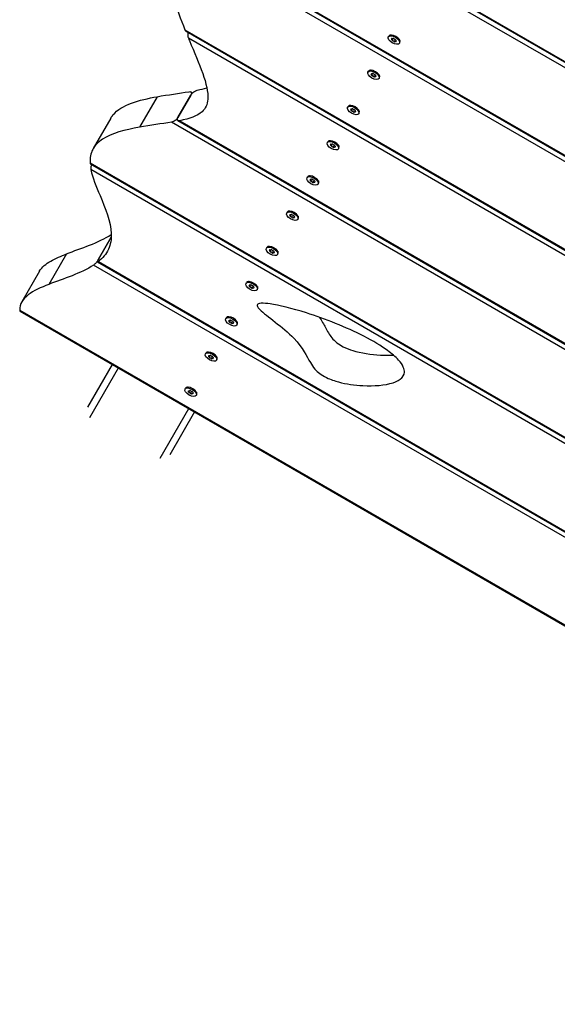
# Model space of a CAD drawing. Units: millimetres. Extents: x 3262 to 15860, y -8655 to -1885.
# Drawn here: x 7577 to 7974, y -6804 to -6077 of the extents above; entities that cross this region are included whole.
import ezdxf

# ---------------------------------------------------------------- set-up
doc = ezdxf.new("R2010")
doc.units = ezdxf.units.MM
doc.layers.add('SW_Toestellen', color=2, linetype='Continuous')

msp = doc.modelspace()

# ---------------------------------------------------------------- linework, layer by layer
at = {"layer": 'SW_Toestellen'}
for p, q in [((8625.13, -6485.54), (7806.42, -6012.85)), ((7809.28, -6010.51), (8625.08, -6481.51)), ((7809.75, -6010.16), (8624.86, -6480.76)), ((8603.02, -6542.05), (7696.43, -6018.64)), ((7699.01, -6016.13), (8607.96, -6540.91)), ((7699.64, -6015.87), (8609.32, -6541.07)), ((7699.3, -6084.95), (8540.58, -6570.67)), ((7700.15, -6086.06), (8539.76, -6570.81)), ((8536.61, -6572.99), (7701.82, -6091.03)), ((7849.42, -6090.1), (7849.75, -6089.54)), ((7851.44, -6088.76), (7851.19, -6088.78)), ((7851.84, -6091.69), (7852.03, -6091.36)), ((7852.5, -6091.66), (7852.06, -6092.41)), ((7852.55, -6092.93), (7852.98, -6092.18)), ((7853.98, -6092.77), (7853.54, -6093.52)), ((7854.25, -6093.71), (7854.68, -6092.96)), ((7855.22, -6093.23), (7855.02, -6093.59)), ((7857.8, -6092.44), (7857.91, -6092.66)), ((7857.65, -6094.85), (7857.98, -6094.29)), ((7836.44, -6114.74), (7836.19, -6114.77)), ((7834.42, -6116.08), (7834.75, -6115.52)), ((7836.84, -6117.68), (7837.03, -6117.34)), ((7837.5, -6117.64), (7837.06, -6118.39)), ((7837.55, -6118.91), (7837.98, -6118.16)), ((7838.98, -6118.76), (7838.54, -6119.51)), ((7839.25, -6119.69), (7839.68, -6118.94)), ((7840.22, -6119.21), (7840.02, -6119.57)), ((7842.65, -6120.83), (7842.98, -6120.27)), ((7842.8, -6118.42), (7842.91, -6118.64)), ((7678.77, -6134.28), (7665.78, -6156.78)), ((7703.68, -6133.07), (7694.15, -6149.57)), ((7694.15, -6149.57), (7703.68, -6133.07)), ((7703.65, -6130.74), (7704.95, -6131.5)), ((7819.42, -6142.06), (7819.75, -6141.5)), ((7821.44, -6140.72), (7821.19, -6140.75)), ((7821.84, -6143.66), (7822.03, -6143.33)), ((7822.5, -6143.62), (7822.06, -6144.37)), ((7822.55, -6144.89), (7822.98, -6144.14)), ((7644.58, -6150.08), (7631.59, -6172.58)), ((7823.98, -6144.74), (7823.54, -6145.49)), ((7824.25, -6145.67), (7824.68, -6144.92)), ((7825.22, -6145.19), (7825.02, -6145.55)), ((7827.65, -6146.81), (7827.98, -6146.25)), ((7827.8, -6144.4), (7827.91, -6144.62)), ((8555.15, -6652.98), (7689.34, -6153.1)), ((7694.16, -6151.89), (8553.53, -6648.04)), ((7695.42, -6151.99), (8552.6, -6646.89)), ((7804.42, -6168.04), (7804.75, -6167.48)), ((7806.44, -6166.7), (7806.19, -6166.73)), ((7806.84, -6169.64), (7807.03, -6169.31)), ((7807.5, -6169.6), (7807.06, -6170.35)), ((7807.55, -6170.87), (7807.98, -6170.12)), ((7808.98, -6170.72), (7808.54, -6171.47)), ((7809.25, -6171.65), (7809.68, -6170.9)), ((7810.22, -6171.17), (7810.02, -6171.53)), ((7812.65, -6172.79), (7812.98, -6172.23)), ((7812.8, -6170.38), (7812.91, -6170.61)), ((7629.27, -6183.09), (8519.7, -6697.18)), ((7629.59, -6183.89), (8517.97, -6696.79)), ((8511.66, -6697.15), (7629.92, -6188.08)), ((7789.42, -6194.02), (7789.75, -6193.46)), ((7791.44, -6192.68), (7791.19, -6192.71)), ((7791.84, -6195.62), (7792.03, -6195.29)), ((7792.5, -6195.58), (7792.06, -6196.33)), ((7792.55, -6196.86), (7792.98, -6196.11)), ((7793.98, -6196.7), (7793.54, -6197.45)), ((7794.25, -6197.63), (7794.68, -6196.88)), ((7795.22, -6197.15), (7795.02, -6197.51)), ((7797.65, -6198.77), (7797.98, -6198.21)), ((7797.8, -6196.36), (7797.91, -6196.59)), ((7774.42, -6220), (7774.75, -6219.44)), ((7776.44, -6218.67), (7776.19, -6218.69)), ((7776.84, -6221.6), (7777.03, -6221.27)), ((7777.5, -6221.57), (7777.06, -6222.32)), ((7777.55, -6222.84), (7777.98, -6222.09)), ((7778.98, -6222.68), (7778.54, -6223.43)), ((7779.25, -6223.61), (7779.68, -6222.86)), ((7780.22, -6223.13), (7780.02, -6223.49)), ((7782.65, -6224.75), (7782.98, -6224.19)), ((7782.8, -6222.34), (7782.91, -6222.57)), ((7644.92, -6237.84), (7635.45, -6254.24)), ((7635.45, -6254.24), (7644.92, -6237.84)), ((7759.42, -6245.98), (7759.75, -6245.42)), ((7761.44, -6244.65), (7761.19, -6244.67)), ((7611.83, -6250.22), (7598.84, -6272.72)), ((7761.84, -6247.58), (7762.03, -6247.25)), ((7762.5, -6247.55), (7762.06, -6248.3)), ((7762.55, -6248.82), (7762.98, -6248.07)), ((7763.98, -6248.66), (7763.54, -6249.41)), ((7764.25, -6249.6), (7764.68, -6248.85)), ((7765.22, -6249.11), (7765.02, -6249.47)), ((7767.65, -6250.73), (7767.98, -6250.17)), ((7767.8, -6248.32), (7767.91, -6248.55)), ((8467.62, -6741.01), (7631.89, -6258.5)), ((7634.81, -6256.19), (8466.4, -6736.3)), ((7635.42, -6255.92), (8465.74, -6735.3)), ((7591.93, -6263.01), (7578.94, -6285.51)), ((7744.42, -6271.96), (7744.75, -6271.4)), ((7746.44, -6270.63), (7746.19, -6270.65)), ((7746.84, -6273.56), (7747.03, -6273.23)), ((7747.5, -6273.53), (7747.06, -6274.28)), ((7747.55, -6274.8), (7747.98, -6274.05)), ((7748.98, -6274.64), (7748.54, -6275.39)), ((7749.25, -6275.58), (7749.68, -6274.83)), ((7752.8, -6274.3), (7752.91, -6274.53)), ((7750.22, -6275.09), (7750.02, -6275.45)), ((7752.65, -6276.71), (7752.98, -6276.15)), ((7577.41, -6291.71), (8463.65, -6803.38)), ((7577.76, -6292.53), (8463.24, -6803.76)), ((7731.44, -6296.61), (7731.19, -6296.63)), ((7729.42, -6297.94), (7729.75, -6297.38)), ((7731.84, -6299.54), (7732.03, -6299.21)), ((7732.5, -6299.51), (7732.06, -6300.26)), ((7732.55, -6300.78), (7732.98, -6300.03)), ((7733.98, -6300.62), (7733.54, -6301.37)), ((7734.25, -6301.56), (7734.68, -6300.81)), ((7735.22, -6301.07), (7735.02, -6301.43)), ((7737.65, -6302.69), (7737.98, -6302.13)), ((7737.8, -6300.28), (7737.91, -6300.51)), ((7714.42, -6323.93), (7714.75, -6323.36)), ((7716.44, -6322.59), (7716.19, -6322.61)), ((7716.84, -6325.52), (7717.03, -6325.19)), ((7717.5, -6325.49), (7717.06, -6326.24)), ((7627.58, -6363.4), (7645.81, -6331.82)), ((7717.55, -6326.76), (7717.98, -6326.01)), ((7718.98, -6326.6), (7718.54, -6327.35)), ((7719.25, -6327.54), (7719.68, -6326.79)), ((7720.22, -6327.05), (7720.02, -6327.41)), ((7722.65, -6328.68), (7722.98, -6328.11)), ((7722.8, -6326.26), (7722.91, -6326.49)), ((7629.03, -6370.9), (7650.15, -6334.32)), ((7859.56, -6341.48), (7861.09, -6338.84)), ((7699.42, -6349.91), (7699.75, -6349.34)), ((7701.44, -6348.57), (7701.19, -6348.59)), ((7701.84, -6351.5), (7702.03, -6351.17)), ((7702.5, -6351.47), (7702.06, -6352.22)), ((7702.55, -6352.74), (7702.98, -6351.99)), ((7703.98, -6352.58), (7703.54, -6353.33)), ((7704.25, -6353.52), (7704.68, -6352.77)), ((7705.22, -6353.03), (7705.02, -6353.39)), ((7707.65, -6354.66), (7707.98, -6354.09)), ((7707.8, -6352.24), (7707.91, -6352.47)), ((7680.99, -6400.9), (7702.11, -6364.32)), ((7706.44, -6366.82), (7688.2, -6398.4))]:
    msp.add_line(p, q, dxfattribs=at)
for centre in [(7853.54, -6092.47), (7838.54, -6118.45), (7823.54, -6144.44), (7808.54, -6170.42), (7793.54, -6196.4), (7778.54, -6222.38), (7763.54, -6248.36), (7748.54, -6274.34), (7733.54, -6300.32), (7718.54, -6326.3), (7703.54, -6352.28)]:
    msp.add_ellipse(centre, major_axis=(-4.11, 2.38), ratio=0.5, dxfattribs=at)
for centre, major_axis, start_param, end_param in [((7853.86, -6091.91), (-4.11, 2.38), 3.141593, 6.283185), ((7852.46, -6091.83), (-0.617, 0.356), 5.661557, 6.850101), ((7844.75, -6090.14), (-7.1, 4.1), 3.567162, 3.708508), ((7847.48, -6085.96), (7.1, -4.1), 5.661557, 5.802903), ((7852.7, -6092.61), (0.617, -0.356), 3.567162, 4.755706), ((7850.81, -6096.66), (-7.1, 4.1), 4.61436, 4.755706), ((7853.3, -6091.69), (-0.617, 0.356), 4.61436, 5.802903), ((7856.27, -6088.29), (7.1, -4.1), 4.61436, 4.755706), ((7854.38, -6092.34), (-0.617, 0.356), 3.567162, 4.755706), ((7862.33, -6094.8), (7.1, -4.1), 3.567162, 3.708508), ((7854.62, -6093.12), (0.617, -0.356), 5.661557, 6.850101), ((7853.78, -6093.25), (0.617, -0.356), 4.61436, 5.802903), ((7859.6, -6098.99), (-7.1, 4.1), 5.661557, 5.802903), ((7838.86, -6117.89), (-4.11, 2.37), 3.141593, 6.283185), ((7837.46, -6117.81), (-0.617, 0.356), 5.661557, 6.850101), ((7829.75, -6116.12), (-7.1, 4.1), 3.567162, 3.708508), ((7832.48, -6111.94), (7.1, -4.1), 5.661557, 5.802903), ((7837.7, -6118.59), (0.617, -0.356), 3.567162, 4.755706), ((7835.81, -6122.64), (-7.1, 4.1), 4.61436, 4.755706), ((7838.3, -6117.68), (-0.617, 0.356), 4.61436, 5.802903), ((7841.27, -6114.27), (7.1, -4.1), 4.61436, 4.755706), ((7838.78, -6119.23), (0.617, -0.356), 4.61436, 5.802903), ((7844.6, -6124.97), (-7.1, 4.1), 5.661557, 5.802903), ((7839.38, -6118.32), (-0.617, 0.356), 3.567162, 4.755706), ((7847.33, -6120.79), (7.1, -4.1), 3.567162, 3.708508), ((7839.62, -6119.1), (0.617, -0.356), 5.661557, 6.850101), ((7823.86, -6143.87), (-4.11, 2.37), 3.141593, 6.283185), ((7822.46, -6143.79), (-0.617, 0.356), 5.661557, 6.850101), ((7814.75, -6142.1), (-7.1, 4.1), 3.567162, 3.708508), ((7817.48, -6137.92), (7.1, -4.1), 5.661557, 5.802903), ((7823.3, -6143.66), (-0.617, 0.356), 4.61436, 5.802903), ((7826.27, -6140.25), (7.1, -4.1), 4.61436, 4.755706), ((7824.38, -6144.3), (-0.617, 0.356), 3.567162, 4.755706), ((7822.7, -6144.57), (0.617, -0.356), 3.567162, 4.755706), ((7820.81, -6148.62), (-7.1, 4.1), 4.61436, 4.755706), ((7823.78, -6145.21), (0.617, -0.356), 4.61436, 5.802903), ((7829.6, -6150.95), (-7.1, 4.1), 5.661557, 5.802903), ((7832.33, -6146.77), (7.1, -4.1), 3.567162, 3.708508), ((7824.62, -6145.08), (0.617, -0.356), 5.661557, 6.850101), ((7808.86, -6169.85), (-4.11, 2.38), 3.141593, 6.283185), ((7807.46, -6169.77), (-0.617, 0.356), 5.661557, 6.850101), ((7799.75, -6168.08), (-7.1, 4.1), 3.567162, 3.708508), ((7802.48, -6163.9), (7.1, -4.1), 5.661557, 5.802903), ((7807.7, -6170.55), (0.617, -0.356), 3.567162, 4.755706), ((7805.81, -6174.6), (-7.1, 4.1), 4.61436, 4.755706), ((7808.3, -6169.64), (-0.617, 0.356), 4.61436, 5.802903), ((7811.27, -6166.23), (7.1, -4.1), 4.61436, 4.755706), ((7808.78, -6171.2), (0.617, -0.356), 4.61436, 5.802903), ((7814.6, -6176.93), (-7.1, 4.1), 5.661557, 5.802903), ((7809.38, -6170.28), (-0.617, 0.356), 3.567162, 4.755706), ((7817.33, -6172.75), (7.1, -4.1), 3.567162, 3.708508), ((7809.62, -6171.06), (0.617, -0.356), 5.661557, 6.850101), ((7793.86, -6195.83), (-4.11, 2.38), 3.141593, 6.283185), ((7787.48, -6189.88), (7.1, -4.1), 5.661557, 5.802903), ((7793.3, -6195.62), (-0.617, 0.356), 4.61436, 5.802903), ((7792.46, -6195.75), (-0.617, 0.356), 5.661557, 6.850101), ((7784.75, -6194.07), (-7.1, 4.1), 3.567162, 3.708508), ((7792.7, -6196.53), (0.617, -0.356), 3.567162, 4.755706), ((7790.81, -6200.58), (-7.1, 4.1), 4.61436, 4.755706), ((7796.27, -6192.21), (7.1, -4.1), 4.61436, 4.755706), ((7793.78, -6197.18), (0.617, -0.356), 4.61436, 5.802903), ((7799.6, -6202.91), (-7.1, 4.1), 5.661557, 5.802903), ((7794.38, -6196.26), (-0.617, 0.356), 3.567162, 4.755706), ((7802.33, -6198.73), (7.1, -4.1), 3.567162, 3.708508), ((7794.62, -6197.04), (0.617, -0.356), 5.661557, 6.850101), ((7778.86, -6221.82), (-4.11, 2.38), 3.141593, 6.283185), ((7777.46, -6221.73), (-0.617, 0.356), 5.661557, 6.850101), ((7769.75, -6220.05), (-7.1, 4.1), 3.567162, 3.708508), ((7772.48, -6215.86), (7.1, -4.1), 5.661557, 5.802903), ((7777.7, -6222.51), (0.617, -0.356), 3.567162, 4.755706), ((7775.81, -6226.56), (-7.1, 4.1), 4.61436, 4.755706), ((7778.3, -6221.6), (-0.617, 0.356), 4.61436, 5.802903), ((7781.27, -6218.19), (7.1, -4.1), 4.61436, 4.755706), ((7778.78, -6223.16), (0.617, -0.356), 4.61436, 5.802903), ((7784.6, -6228.89), (-7.1, 4.1), 5.661557, 5.802903), ((7779.38, -6222.24), (-0.617, 0.356), 3.567162, 4.755706), ((7787.33, -6224.71), (7.1, -4.1), 3.567162, 3.708508), ((7779.62, -6223.02), (0.617, -0.356), 5.661557, 6.850101), ((7763.86, -6247.8), (-4.11, 2.38), 3.141593, 6.283185), ((7762.46, -6247.71), (-0.617, 0.356), 5.661557, 6.850101), ((7754.75, -6246.03), (-7.1, 4.1), 3.567162, 3.708508), ((7757.48, -6241.84), (7.1, -4.1), 5.661557, 5.802903), ((7762.7, -6248.49), (0.617, -0.356), 3.567162, 4.755706), ((7760.81, -6252.54), (-7.1, 4.1), 4.61436, 4.755706), ((7763.3, -6247.58), (-0.617, 0.356), 4.61436, 5.802903), ((7766.27, -6244.17), (7.1, -4.1), 4.61436, 4.755706), ((7763.78, -6249.14), (0.617, -0.356), 4.61436, 5.802903), ((7769.6, -6254.87), (-7.1, 4.1), 5.661557, 5.802903), ((7764.38, -6248.22), (-0.617, 0.356), 3.567162, 4.755706), ((7772.33, -6250.69), (7.1, -4.1), 3.567162, 3.708508), ((7764.62, -6249), (0.617, -0.356), 5.661557, 6.850101), ((7748.86, -6273.78), (-4.11, 2.37), 3.141593, 6.283185), ((7747.46, -6273.69), (-0.617, 0.356), 5.661557, 6.850101), ((7739.75, -6272.01), (-7.1, 4.1), 3.567162, 3.708508), ((7742.48, -6267.82), (7.1, -4.1), 5.661557, 5.802903), ((7747.7, -6274.47), (0.617, -0.356), 3.567162, 4.755706), ((7745.81, -6278.52), (-7.1, 4.1), 4.61436, 4.755706), ((7748.3, -6273.56), (-0.617, 0.356), 4.61436, 5.802903), ((7751.27, -6270.15), (7.1, -4.1), 4.61436, 4.755706), ((7749.38, -6274.2), (-0.617, 0.356), 3.567162, 4.755706), ((7757.33, -6276.67), (7.1, -4.1), 3.567162, 3.708508), ((7748.78, -6275.12), (0.617, -0.356), 4.61436, 5.802903), ((7754.6, -6280.85), (-7.1, 4.1), 5.661557, 5.802903), ((7749.62, -6274.98), (0.617, -0.356), 5.661557, 6.850101), ((7733.86, -6299.76), (-4.11, 2.37), 3.141593, 6.283185), ((7732.46, -6299.68), (-0.617, 0.356), 5.661557, 6.850101), ((7724.75, -6297.99), (-7.1, 4.1), 3.567162, 3.708508), ((7727.48, -6293.8), (7.1, -4.1), 5.661557, 5.802903), ((7732.7, -6300.45), (0.617, -0.356), 3.567162, 4.755706), ((7730.81, -6304.5), (-7.1, 4.1), 4.61436, 4.755706), ((7733.3, -6299.54), (-0.617, 0.356), 4.61436, 5.802903), ((7736.27, -6296.14), (7.1, -4.1), 4.61436, 4.755706), ((7733.78, -6301.1), (0.617, -0.356), 4.61436, 5.802903), ((7739.6, -6306.84), (-7.1, 4.1), 5.661557, 5.802903), ((7734.38, -6300.18), (-0.617, 0.356), 3.567162, 4.755706), ((7742.33, -6302.65), (7.1, -4.1), 3.567162, 3.708508), ((7734.62, -6300.96), (0.617, -0.356), 5.661557, 6.850101), ((7718.86, -6325.74), (-4.11, 2.38), 3.141593, 6.283185), ((7717.46, -6325.66), (-0.617, 0.356), 5.661557, 6.850101), ((7709.75, -6323.97), (-7.1, 4.1), 3.567162, 3.708508), ((7712.48, -6319.79), (7.1, -4.1), 5.661557, 5.802903), ((7718.3, -6325.52), (-0.617, 0.356), 4.61436, 5.802903), ((7721.27, -6322.12), (7.1, -4.1), 4.61436, 4.755706), ((7719.38, -6326.17), (-0.617, 0.356), 3.567162, 4.755706), ((7717.7, -6326.44), (0.617, -0.356), 3.567162, 4.755706), ((7715.81, -6330.48), (-7.1, 4.1), 4.61436, 4.755706), ((7718.78, -6327.08), (0.617, -0.356), 4.61436, 5.802903), ((7724.6, -6332.82), (-7.1, 4.1), 5.661557, 5.802903), ((7727.33, -6328.63), (7.1, -4.1), 3.567162, 3.708508), ((7719.62, -6326.94), (0.617, -0.356), 5.661557, 6.850101), ((7703.86, -6351.72), (-4.11, 2.38), 3.141593, 6.283185), ((7702.46, -6351.64), (-0.617, 0.356), 5.661557, 6.850101), ((7694.75, -6349.95), (-7.1, 4.1), 3.567162, 3.708508), ((7697.48, -6345.77), (7.1, -4.1), 5.661557, 5.802903), ((7702.7, -6352.42), (0.617, -0.356), 3.567162, 4.755706), ((7700.81, -6356.47), (-7.1, 4.1), 4.61436, 4.755706), ((7703.3, -6351.5), (-0.617, 0.356), 4.61436, 5.802903), ((7706.27, -6348.1), (7.1, -4.1), 4.61436, 4.755706), ((7703.78, -6353.06), (0.617, -0.356), 4.61436, 5.802903), ((7709.6, -6358.8), (-7.1, 4.1), 5.661557, 5.802903), ((7704.38, -6352.15), (-0.617, 0.356), 3.567162, 4.755706), ((7712.33, -6354.61), (7.1, -4.1), 3.567162, 3.708508), ((7704.62, -6352.93), (0.617, -0.356), 5.661557, 6.850101)]:
    msp.add_ellipse(centre, major_axis=major_axis, ratio=0.5, start_param=start_param, end_param=end_param, dxfattribs=at)
for points, knots in [([(7841.96, -5909.23), (7970.03, -5964.79), (8096.94, -6022.75), (8292.84, -6116.78), (8361.16, -6154.54), (8503.09, -6218.24), (8577.59, -6242.23), (8652.96, -6276.19), (8657.39, -6278.21), (8661.82, -6280.23)], [0.13938, 0.13938, 0.13938, 0.13938, 0.4610145, 0.4610145, 0.6403687, 0.6403687, 0.8202131, 0.8202131, 0.8314715, 0.8314715, 0.8314715, 0.8314715]), ([(8664.52, -6328.89), (8628.09, -6313.19), (8591.89, -6296.69), (8528, -6265.45), (8499.91, -6251.19), (8438.59, -6220.25), (8404.98, -6203.65), (8349.76, -6177.24), (8327.91, -6167.02), (8269.82, -6139.84), (8233.53, -6122.91), (8147.51, -6082.97), (8097.82, -6059.82), (7970.77, -6000.3), (7893.47, -5963.57), (7809.3, -5924.1), (7802.47, -5920.9), (7795.65, -5917.72)], [19.222889, 19.222889, 19.222889, 19.222889, 31.122218, 31.122218, 40.624752, 40.624752, 51.790068, 51.790068, 59.063106, 59.063106, 71.093583, 71.093583, 87.546032, 87.546032, 113.198816, 113.198816, 115.452226, 115.452226, 115.452226, 115.452226]), ([(7696.43, -6018.64), (7692.51, -6022.59), (7689.08, -6028.5), (7686.98, -6052.26), (7693.1, -6069.77), (7699.3, -6084.95)], [0.050256, 0.050256, 0.050256, 0.050256, 3.286174, 3.286174, 8.563767, 8.563767, 8.563767, 8.563767]), ([(7699.3, -6084.95), (7699.3, -6084.97), (7699.31, -6084.98), (7699.51, -6085.45), (7699.76, -6085.8), (7700.09, -6086.02), (7700.12, -6086.04), (7700.15, -6086.06)], [0.124079, 0.124079, 0.124079, 0.124079, 0.131688, 0.131688, 0.3479384, 0.3479384, 0.370438, 0.370438, 0.370438, 0.370438]), ([(7702.63, -6092.94), (7709.92, -6110.15), (7716.92, -6125.74), (7715.92, -6140.09), (7714.47, -6143.08), (7708.45, -6148.56), (7702.87, -6150.47), (7695.42, -6151.99)], [0, 0, 0, 0, 8.099349, 8.099349, 11.297157, 11.297157, 15.69405, 15.69405, 15.69405, 15.69405]), ([(7701.58, -6086.89), (7701.54, -6087.1), (7701.5, -6087.31), (7701.41, -6087.99), (7701.39, -6088.45), (7701.42, -6089.32), (7701.46, -6089.72), (7701.61, -6090.43), (7701.71, -6090.75), (7701.82, -6091.03)], [0.3191827, 0.3191827, 0.3191827, 0.3191827, 0.3835992, 0.3835992, 0.5263334, 0.5263334, 0.6656252, 0.6656252, 0.7962765, 0.7962765, 0.7962765, 0.7962765]), ([(7703.68, -6133.07), (7703.68, -6133.07), (7703.68, -6133.06), (7703.69, -6133.04), (7703.7, -6133.03), (7703.73, -6132.98), (7703.75, -6132.95), (7703.82, -6132.84), (7703.87, -6132.75), (7704.03, -6132.53), (7704.13, -6132.4), (7704.43, -6132.02), (7704.66, -6131.78), (7705.19, -6131.26), (7705.5, -6131), (7706.22, -6130.47), (7706.62, -6130.22), (7707.51, -6129.76), (7707.99, -6129.58), (7708.41, -6129.49)], [0.105273, 0.105273, 0.105273, 0.105273, 0.1066102, 0.1066102, 0.1136071, 0.1136071, 0.1245954, 0.1245954, 0.1587809, 0.1587809, 0.2112761, 0.2112761, 0.3100932, 0.3100932, 0.4338168, 0.4338168, 0.58625, 0.58625, 0.7824275, 0.7824275, 0.7824275, 0.7824275]), ([(7644.58, -6150.08), (7645.04, -6149.29), (7645.57, -6148.52), (7649.36, -6143.86), (7654.25, -6141.11), (7665.52, -6136.95), (7672.2, -6135.46), (7678.77, -6134.28)], [2.074504, 2.074504, 2.074504, 2.074504, 2.57905, 2.57905, 5.21125, 5.21125, 7.881716, 7.881716, 7.881716, 7.881716]), ([(7702.33, -6130.6), (7702.34, -6130.6), (7702.36, -6130.6), (7702.83, -6130.53), (7703.23, -6130.55), (7703.75, -6130.78), (7703.92, -6130.93), (7704.1, -6131.29), (7704.14, -6131.47), (7704.13, -6131.92), (7704.08, -6132.18), (7703.91, -6132.61), (7703.85, -6132.74), (7703.76, -6132.92), (7703.74, -6132.95), (7703.72, -6133), (7703.71, -6133.02), (7703.69, -6133.05), (7703.68, -6133.06), (7703.68, -6133.07)], [0.1223212, 0.1223212, 0.1223212, 0.1223212, 0.128401, 0.128401, 0.3373385, 0.3373385, 0.4873441, 0.4873441, 0.5995995, 0.5995995, 0.72404, 0.72404, 0.7815934, 0.7815934, 0.7953417, 0.7953417, 0.8014605, 0.8014605, 0.8066232, 0.8066232, 0.8066232, 0.8066232]), ([(7694.15, -6149.57), (7694.15, -6149.57), (7694.15, -6149.58), (7694.13, -6149.6), (7694.12, -6149.62), (7694.1, -6149.66), (7694.08, -6149.69), (7694.01, -6149.8), (7693.95, -6149.89), (7693.8, -6150.11), (7693.7, -6150.24), (7693.39, -6150.62), (7693.17, -6150.86), (7692.63, -6151.38), (7692.32, -6151.64), (7691.59, -6152.17), (7691.19, -6152.42), (7690.27, -6152.86), (7689.78, -6153.03), (7689.34, -6153.1)], [0.105273, 0.105273, 0.105273, 0.105273, 0.106614, 0.106614, 0.1136121, 0.1136121, 0.124606, 0.124606, 0.158848, 0.158848, 0.2114864, 0.2114864, 0.3103937, 0.3103937, 0.4342604, 0.4342604, 0.5876634, 0.5876634, 0.7865538, 0.7865538, 0.7865538, 0.7865538]), ([(7695.42, -6151.99), (7695.41, -6152), (7695.4, -6152), (7694.96, -6152.08), (7694.58, -6152.07), (7694.07, -6151.86), (7693.91, -6151.72), (7693.73, -6151.37), (7693.69, -6151.19), (7693.69, -6150.75), (7693.74, -6150.48), (7693.9, -6150.06), (7693.97, -6149.91), (7694.06, -6149.73), (7694.08, -6149.69), (7694.11, -6149.64), (7694.12, -6149.63), (7694.13, -6149.6), (7694.14, -6149.58), (7694.15, -6149.57)], [0.1196959, 0.1196959, 0.1196959, 0.1196959, 0.1229667, 0.1229667, 0.3273367, 0.3273367, 0.4770202, 0.4770202, 0.5892838, 0.5892838, 0.7128814, 0.7128814, 0.7739331, 0.7739331, 0.7879824, 0.7879824, 0.7942429, 0.7942429, 0.7994954, 0.7994954, 0.7994954, 0.7994954]), ([(7665.78, -6156.78), (7654.84, -6158.74), (7645.2, -6161.27), (7635.37, -6167.64), (7632.83, -6170.15), (7629.72, -6176.16), (7629.11, -6179.41), (7629.27, -6183.09)], [0, 0, 0, 0, 4.997645, 4.997645, 7.405138, 7.405138, 9.641341, 9.641341, 9.641341, 9.641341]), ([(7629.27, -6183.09), (7629.27, -6183.1), (7629.28, -6183.11), (7629.29, -6183.44), (7629.37, -6183.68), (7629.52, -6183.84), (7629.55, -6183.87), (7629.59, -6183.89)], [0.1096301, 0.1096301, 0.1096301, 0.1096301, 0.1144475, 0.1144475, 0.2894504, 0.2894504, 0.3300036, 0.3300036, 0.3300036, 0.3300036]), ([(7630.4, -6184.36), (7630.29, -6184.69), (7630.19, -6185.03), (7629.99, -6185.81), (7629.92, -6186.25), (7629.85, -6186.93), (7629.84, -6187.19), (7629.85, -6187.67), (7629.88, -6187.89), (7629.92, -6188.08)], [0.3160052, 0.3160052, 0.3160052, 0.3160052, 0.4228313, 0.4228313, 0.5648321, 0.5648321, 0.6645403, 0.6645403, 0.7600603, 0.7600603, 0.7600603, 0.7600603]), ([(7636.64, -6207.25), (7640.54, -6216.61), (7644.59, -6226.36), (7645.08, -6239.57), (7644.39, -6243.36), (7641.13, -6250.34), (7638.59, -6253.33), (7635.42, -6255.92)], [0, 0, 0, 0, 4.412583, 4.412583, 6.513, 6.513, 8.682175, 8.682175, 8.682175, 8.682175]), ([(7644.88, -6236), (7644.89, -6236), (7644.9, -6235.99), (7644.92, -6235.98), (7644.93, -6235.97), (7644.94, -6235.96)], [0.10804375, 0.10804375, 0.10804375, 0.10804375, 0.11200396, 0.11200396, 0.12119784, 0.12119784, 0.12119784, 0.12119784]), ([(7591.93, -6263.01), (7591.97, -6262.93), (7592.01, -6262.86), (7593.76, -6259.96), (7596.67, -6257.62), (7603.72, -6253.53), (7607.89, -6251.76), (7611.83, -6250.22)], [1.30616, 1.30616, 1.30616, 1.30616, 1.354921, 1.354921, 3.339638, 3.339638, 5.273833, 5.273833, 5.273833, 5.273833]), ([(7635.45, -6254.24), (7635.44, -6254.25), (7635.44, -6254.25), (7635.42, -6254.28), (7635.41, -6254.3), (7635.38, -6254.35), (7635.36, -6254.39), (7635.27, -6254.54), (7635.19, -6254.66), (7635, -6254.98), (7634.86, -6255.17), (7634.52, -6255.68), (7634.29, -6255.99), (7633.8, -6256.63), (7633.53, -6256.95), (7632.99, -6257.54), (7632.74, -6257.8), (7632.28, -6258.22), (7632.08, -6258.38), (7631.89, -6258.5)], [0.1048428, 0.1048428, 0.1048428, 0.1048428, 0.1069808, 0.1069808, 0.1152438, 0.1152438, 0.128701, 0.128701, 0.1745924, 0.1745924, 0.2478696, 0.2478696, 0.3614429, 0.3614429, 0.4925758, 0.4925758, 0.6231028, 0.6231028, 0.7428342, 0.7428342, 0.7428342, 0.7428342]), ([(7635.42, -6255.92), (7635.42, -6255.92), (7635.42, -6255.92), (7635.19, -6256.11), (7635.02, -6256.2), (7634.8, -6256.21), (7634.74, -6256.14), (7634.73, -6255.9), (7634.76, -6255.75), (7634.89, -6255.33), (7635.02, -6255.04), (7635.24, -6254.62), (7635.29, -6254.52), (7635.36, -6254.39), (7635.38, -6254.36), (7635.41, -6254.31), (7635.41, -6254.3), (7635.43, -6254.27), (7635.44, -6254.25), (7635.45, -6254.24)], [0.1064971, 0.1064971, 0.1064971, 0.1064971, 0.1088566, 0.1088566, 0.2732352, 0.2732352, 0.417102, 0.417102, 0.5328594, 0.5328594, 0.6771329, 0.6771329, 0.7188572, 0.7188572, 0.7317651, 0.7317651, 0.7376737, 0.7376737, 0.7428553, 0.7428553, 0.7428553, 0.7428553]), ([(7598.84, -6272.72), (7592.96, -6275.01), (7587.54, -6277.45), (7581.72, -6281.9), (7580.04, -6283.58), (7577.89, -6287.34), (7577.31, -6289.38), (7577.41, -6291.71)], [0, 0, 0, 0, 3.182488, 3.182488, 4.730374, 4.730374, 6.145684, 6.145684, 6.145684, 6.145684]), ([(7859.56, -6341.48), (7859.54, -6341.51), (7859.52, -6341.53), (7857.96, -6343.2), (7855.58, -6344.41), (7847.1, -6347.19), (7838.91, -6347.83), (7830.65, -6347.39), (7824.69, -6347.08), (7818.41, -6346.21), (7809.93, -6343.95), (7806.83, -6342.93), (7801.77, -6340.51), (7800.12, -6339.47), (7797.44, -6337.45), (7796.29, -6336.37), (7793.95, -6333.7), (7792.88, -6332.1), (7789.01, -6325.48), (7786.82, -6319.91), (7775.57, -6308.2), (7770.71, -6304.24), (7761.38, -6296.97), (7757.07, -6293.78), (7754.02, -6290.7), (7753.49, -6290.09), (7752.88, -6289.14), (7752.71, -6288.76), (7752.61, -6288.11), (7752.66, -6287.86), (7752.94, -6287.38), (7753.2, -6287.19), (7754.07, -6286.81), (7754.82, -6286.69), (7757.46, -6286.52), (7759.99, -6286.78), (7768.73, -6288.06), (7778.19, -6290.37), (7802.97, -6298.22), (7818.28, -6304.25), (7838.22, -6314.51), (7844.15, -6318.05), (7851.91, -6323.71), (7854.81, -6326.12), (7858.57, -6330.3), (7859.77, -6332), (7861.17, -6335.15), (7861.42, -6336.52), (7861.15, -6339.21), (7860.51, -6340.44), (7859.56, -6341.48)], [29.355421, 29.355421, 29.355421, 29.355421, 29.376197, 29.376197, 30.811724, 30.811724, 33.97054, 33.97054, 33.97054, 36.245986, 36.245986, 37.370099, 37.370099, 38.178669, 38.178669, 38.990803, 38.990803, 40.040129, 40.040129, 43.063004, 43.063004, 44.825206, 44.825206, 46.542971, 46.542971, 46.975961, 46.975961, 47.267371, 47.267371, 47.511632, 47.511632, 47.788465, 47.788465, 48.258975, 48.258975, 49.41948, 49.41948, 52.769752, 52.769752, 57.117805, 57.117805, 59.339514, 59.339514, 60.714838, 60.714838, 61.623611, 61.623611, 62.42249, 62.42249, 63.325961, 63.325961, 63.325961, 63.325961]), ([(7577.41, -6291.71), (7577.42, -6291.72), (7577.42, -6291.72), (7577.43, -6292.06), (7577.51, -6292.3), (7577.68, -6292.48), (7577.72, -6292.5), (7577.76, -6292.53)], [0.1093198, 0.1093198, 0.1093198, 0.1093198, 0.1126496, 0.1126496, 0.2883554, 0.2883554, 0.3306958, 0.3306958, 0.3306958, 0.3306958]), ([(7798.47, -6296.97), (7800.38, -6299.7), (7801.72, -6302.16), (7804.49, -6307.26), (7805.84, -6309.78), (7808.8, -6313.39), (7810.04, -6314.63), (7812.98, -6316.9), (7814.54, -6317.85), (7818.49, -6319.84), (7820.92, -6320.75), (7829.43, -6323.41), (7836.72, -6324.53), (7843.64, -6324.89), (7846.89, -6325.07), (7850.13, -6325.07), (7853.2, -6324.9)], [26.911105, 26.911105, 26.911105, 26.911105, 27.953419, 27.953419, 29.195991, 29.195991, 29.903896, 29.903896, 30.582001, 30.582001, 31.551897, 31.551897, 34.196758, 34.196758, 34.196758, 35.4422, 35.4422, 35.4422, 35.4422])]:
    msp.add_open_spline(points, degree=3, knots=knots, dxfattribs=at)
for points in [[(7701.82, -6091.03), (7702.09, -6091.67), (7702.36, -6092.3), (7702.63, -6092.94)], [(7708.41, -6129.49), (7710.99, -6128.97), (7713.35, -6128.39), (7715.48, -6127.73)], [(7678.77, -6134.28), (7686.86, -6132.83), (7695.15, -6131.79), (7702.33, -6130.6)], [(7689.34, -6153.1), (7682.16, -6154.29), (7673.87, -6155.33), (7665.78, -6156.78)], [(7629.92, -6188.08), (7631.12, -6194.05), (7633.79, -6200.43), (7636.64, -6207.25)], [(7611.83, -6250.22), (7622.78, -6245.95), (7635.6, -6242.1), (7644.88, -6236)], [(7631.89, -6258.5), (7622.61, -6264.6), (7609.79, -6268.45), (7598.84, -6272.72)]]:
    msp.add_open_spline(points, degree=3, dxfattribs=at)

doc.saveas('drawing.dxf')
